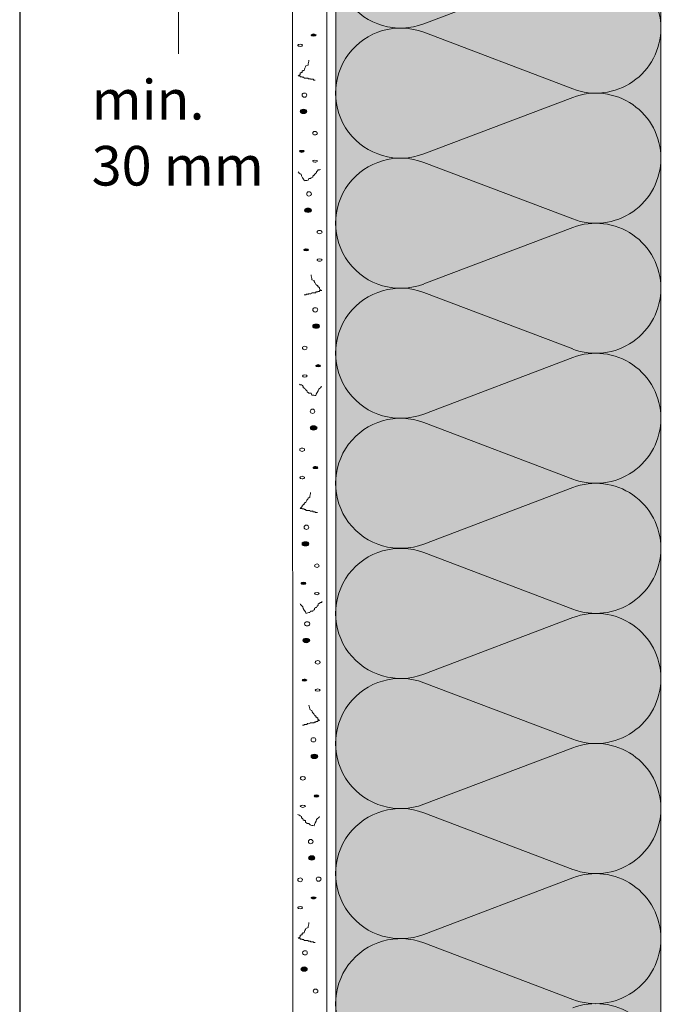
# Model space of a CAD drawing. Units: millimetres. Extents: x 2329 to 2906, y 767 to 1064.
# Drawn here: x 2329 to 2402, y 866 to 978 of the extents above; entities that cross this region are included whole.
import ezdxf

# ---------------------------------------------------------------- set-up
doc = ezdxf.new("R2010")
doc.units = ezdxf.units.MM
doc.layers.add('11. Popis', color=7, linetype='Continuous')
for name, color, linetype, lineweight in [('Beschriftung', 7, 'Continuous', 13), ('Bitumen', 7, 'Continuous', 9), ('Dämmung', 7, 'Continuous', 9), ('Putz', 7, 'Continuous', 9)]:
    doc.layers.add(name, color=color, linetype=linetype, lineweight=lineweight)
doc.layers.add('Dämmung_Hg', color=7, linetype='Continuous', lineweight=9, true_color=0xfff2a6)
doc.styles.get("Standard").update_dxf_attribs({"font": 'arial.ttf'})

msp = doc.modelspace()

# ---------------------------------------------------------------- hatches: boundary and pattern name
at = {"layer": 'Dämmung_Hg'}
h = msp.add_hatch(color=256, dxfattribs=at)
h.dxf.hatch_style = 1
h.paths.add_polyline_path([(2378.85, 1009.66), (2378.85, 1005.66), (2364.52, 1006.41), (2364.52, 820.76), (2401.46, 820.76), (2401.46, 1008.47)])
at = {"layer": 'Putz'}
h = msp.add_hatch(color=256, dxfattribs=at)
h.dxf.hatch_style = 2
edge = h.paths.add_edge_path()
edge.add_spline(control_points=[(2362.3, 976.57), (2362.3, 976.62), (2362.15, 976.72), (2362.01, 976.72), (2361.86, 976.72), (2361.72, 976.62), (2361.72, 976.57), (2361.72, 976.53), (2361.86, 976.48), (2362.01, 976.48), (2362.15, 976.48), (2362.3, 976.53), (2362.3, 976.57)], knot_values=[0, 0, 0, 0, 1, 1, 1, 2, 2, 2, 3, 3, 3, 4, 4, 4, 4], degree=3, periodic=0)
h = msp.add_hatch(color=256, dxfattribs=at)
h.dxf.hatch_style = 2
edge = h.paths.add_edge_path()
edge.add_spline(control_points=[(2361.23, 967.92), (2361.23, 968.07), (2361.09, 968.17), (2360.89, 968.17), (2360.65, 968.17), (2360.5, 968.07), (2360.5, 967.92), (2360.5, 967.78), (2360.65, 967.68), (2360.89, 967.68), (2361.09, 967.68), (2361.23, 967.78), (2361.23, 967.92)], knot_values=[0, 0, 0, 0, 1, 1, 1, 2, 2, 2, 3, 3, 3, 4, 4, 4, 4], degree=3, periodic=0)
h = msp.add_hatch(color=256, dxfattribs=at)
h.dxf.hatch_style = 2
edge = h.paths.add_edge_path()
edge.add_spline(control_points=[(2360.94, 963.4), (2360.94, 963.45), (2360.79, 963.5), (2360.65, 963.5), (2360.5, 963.5), (2360.41, 963.45), (2360.41, 963.4), (2360.41, 963.36), (2360.5, 963.26), (2360.65, 963.26), (2360.79, 963.26), (2360.94, 963.36), (2360.94, 963.4)], knot_values=[0, 0, 0, 0, 1, 1, 1, 2, 2, 2, 3, 3, 3, 4, 4, 4, 4], degree=3, periodic=0)
h = msp.add_hatch(color=256, dxfattribs=at)
h.dxf.hatch_style = 2
edge = h.paths.add_edge_path()
edge.add_spline(control_points=[(2361.77, 956.7), (2361.77, 956.84), (2361.57, 956.94), (2361.38, 956.94), (2361.18, 956.94), (2360.99, 956.84), (2360.99, 956.7), (2360.99, 956.55), (2361.18, 956.45), (2361.38, 956.45), (2361.57, 956.45), (2361.77, 956.55), (2361.77, 956.7)], knot_values=[0, 0, 0, 0, 1, 1, 1, 2, 2, 2, 3, 3, 3, 4, 4, 4, 4], degree=3, periodic=0)
h = msp.add_hatch(color=256, dxfattribs=at)
h.dxf.hatch_style = 2
edge = h.paths.add_edge_path()
edge.add_spline(control_points=[(2361.43, 952.18), (2361.43, 952.23), (2361.33, 952.32), (2361.18, 952.32), (2361.04, 952.32), (2360.89, 952.23), (2360.89, 952.18), (2360.89, 952.13), (2361.04, 952.08), (2361.18, 952.08), (2361.33, 952.08), (2361.43, 952.13), (2361.43, 952.18)], knot_values=[0, 0, 0, 0, 1, 1, 1, 2, 2, 2, 3, 3, 3, 4, 4, 4, 4], degree=3, periodic=0)
h = msp.add_hatch(color=256, dxfattribs=at)
h.dxf.hatch_style = 2
edge = h.paths.add_edge_path()
edge.add_spline(control_points=[(2362.69, 943.53), (2362.69, 943.67), (2362.54, 943.77), (2362.3, 943.77), (2362.11, 943.77), (2361.91, 943.67), (2361.91, 943.53), (2361.91, 943.38), (2362.11, 943.28), (2362.3, 943.28), (2362.54, 943.28), (2362.69, 943.38), (2362.69, 943.53)], knot_values=[0, 0, 0, 0, 1, 1, 1, 2, 2, 2, 3, 3, 3, 4, 4, 4, 4], degree=3, periodic=0)
h = msp.add_hatch(color=256, dxfattribs=at)
h.dxf.hatch_style = 2
edge = h.paths.add_edge_path()
edge.add_spline(control_points=[(2362.79, 939.01), (2362.79, 939.06), (2362.69, 939.15), (2362.54, 939.15), (2362.4, 939.15), (2362.25, 939.06), (2362.25, 939.01), (2362.25, 938.96), (2362.4, 938.91), (2362.54, 938.91), (2362.69, 938.91), (2362.79, 938.96), (2362.79, 939.01)], knot_values=[0, 0, 0, 0, 1, 1, 1, 2, 2, 2, 3, 3, 3, 4, 4, 4, 4], degree=3, periodic=0)
h = msp.add_hatch(color=256, dxfattribs=at)
h.dxf.hatch_style = 2
edge = h.paths.add_edge_path()
edge.add_spline(control_points=[(2362.4, 931.96), (2362.4, 932.11), (2362.2, 932.2), (2362.01, 932.2), (2361.81, 932.2), (2361.62, 932.11), (2361.62, 931.96), (2361.62, 931.86), (2361.81, 931.72), (2362.01, 931.72), (2362.2, 931.72), (2362.4, 931.86), (2362.4, 931.96)], knot_values=[0, 0, 0, 0, 1, 1, 1, 2, 2, 2, 3, 3, 3, 4, 4, 4, 4], degree=3, periodic=0)
h = msp.add_hatch(color=256, dxfattribs=at)
h.dxf.hatch_style = 2
edge = h.paths.add_edge_path()
edge.add_spline(control_points=[(2362.5, 927.44), (2362.5, 927.54), (2362.4, 927.59), (2362.25, 927.59), (2362.06, 927.59), (2361.96, 927.54), (2361.96, 927.44), (2361.96, 927.39), (2362.06, 927.34), (2362.25, 927.34), (2362.4, 927.34), (2362.5, 927.39), (2362.5, 927.44)], knot_values=[0, 0, 0, 0, 1, 1, 1, 2, 2, 2, 3, 3, 3, 4, 4, 4, 4], degree=3, periodic=0)
h = msp.add_hatch(color=256, dxfattribs=at)
h.dxf.hatch_style = 2
edge = h.paths.add_edge_path()
edge.add_spline(control_points=[(2361.47, 918.79), (2361.47, 918.94), (2361.28, 919.03), (2361.09, 919.03), (2360.89, 919.03), (2360.7, 918.94), (2360.7, 918.79), (2360.7, 918.64), (2360.89, 918.55), (2361.09, 918.55), (2361.28, 918.55), (2361.47, 918.64), (2361.47, 918.79)], knot_values=[0, 0, 0, 0, 1, 1, 1, 2, 2, 2, 3, 3, 3, 4, 4, 4, 4], degree=3, periodic=0)
h = msp.add_hatch(color=256, dxfattribs=at)
h.dxf.hatch_style = 2
edge = h.paths.add_edge_path()
edge.add_spline(control_points=[(2361.13, 914.27), (2361.13, 914.37), (2361.04, 914.42), (2360.89, 914.42), (2360.7, 914.42), (2360.6, 914.37), (2360.6, 914.27), (2360.6, 914.22), (2360.7, 914.17), (2360.89, 914.17), (2361.04, 914.17), (2361.13, 914.22), (2361.13, 914.27)], knot_values=[0, 0, 0, 0, 1, 1, 1, 2, 2, 2, 3, 3, 3, 4, 4, 4, 4], degree=3, periodic=0)
h = msp.add_hatch(color=256, dxfattribs=at)
h.dxf.hatch_style = 2
edge = h.paths.add_edge_path()
edge.add_spline(control_points=[(2361.57, 907.81), (2361.57, 907.95), (2361.38, 908.05), (2361.18, 908.05), (2360.94, 908.05), (2360.79, 907.95), (2360.79, 907.81), (2360.79, 907.71), (2360.94, 907.56), (2361.18, 907.56), (2361.38, 907.56), (2361.57, 907.71), (2361.57, 907.81)], knot_values=[0, 0, 0, 0, 1, 1, 1, 2, 2, 2, 3, 3, 3, 4, 4, 4, 4], degree=3, periodic=0)
h = msp.add_hatch(color=256, dxfattribs=at)
h.dxf.hatch_style = 2
edge = h.paths.add_edge_path()
edge.add_spline(control_points=[(2361.23, 903.29), (2361.23, 903.38), (2361.09, 903.43), (2360.94, 903.43), (2360.79, 903.43), (2360.7, 903.38), (2360.7, 903.29), (2360.7, 903.24), (2360.79, 903.19), (2360.94, 903.19), (2361.09, 903.19), (2361.23, 903.24), (2361.23, 903.29)], knot_values=[0, 0, 0, 0, 1, 1, 1, 2, 2, 2, 3, 3, 3, 4, 4, 4, 4], degree=3, periodic=0)
h = msp.add_hatch(color=256, dxfattribs=at)
h.dxf.hatch_style = 2
edge = h.paths.add_edge_path()
edge.add_spline(control_points=[(2362.5, 894.64), (2362.5, 894.78), (2362.3, 894.88), (2362.11, 894.88), (2361.86, 894.88), (2361.72, 894.78), (2361.72, 894.64), (2361.72, 894.54), (2361.86, 894.39), (2362.11, 894.39), (2362.3, 894.39), (2362.5, 894.54), (2362.5, 894.64)], knot_values=[0, 0, 0, 0, 1, 1, 1, 2, 2, 2, 3, 3, 3, 4, 4, 4, 4], degree=3, periodic=0)
h = msp.add_hatch(color=256, dxfattribs=at)
h.dxf.hatch_style = 2
edge = h.paths.add_edge_path()
edge.add_spline(control_points=[(2362.59, 890.12), (2362.59, 890.21), (2362.45, 890.26), (2362.3, 890.26), (2362.15, 890.26), (2362.06, 890.21), (2362.06, 890.12), (2362.06, 890.07), (2362.15, 890.02), (2362.3, 890.02), (2362.45, 890.02), (2362.59, 890.07), (2362.59, 890.12)], knot_values=[0, 0, 0, 0, 1, 1, 1, 2, 2, 2, 3, 3, 3, 4, 4, 4, 4], degree=3, periodic=0)
h = msp.add_hatch(color=256, dxfattribs=at)
h.dxf.hatch_style = 2
edge = h.paths.add_edge_path()
edge.add_spline(control_points=[(2362.15, 883.12), (2362.15, 883.21), (2362.01, 883.36), (2361.81, 883.36), (2361.57, 883.36), (2361.43, 883.21), (2361.43, 883.12), (2361.43, 882.97), (2361.57, 882.87), (2361.81, 882.87), (2362.01, 882.87), (2362.15, 882.97), (2362.15, 883.12)], knot_values=[0, 0, 0, 0, 1, 1, 1, 2, 2, 2, 3, 3, 3, 4, 4, 4, 4], degree=3, periodic=0)
h = msp.add_hatch(color=256, dxfattribs=at)
h.dxf.hatch_style = 2
edge = h.paths.add_edge_path()
edge.add_spline(control_points=[(2362.3, 878.6), (2362.3, 878.65), (2362.15, 878.69), (2362.01, 878.69), (2361.86, 878.69), (2361.72, 878.65), (2361.72, 878.6), (2361.72, 878.5), (2361.86, 878.45), (2362.01, 878.45), (2362.15, 878.45), (2362.3, 878.5), (2362.3, 878.6)], knot_values=[0, 0, 0, 0, 1, 1, 1, 2, 2, 2, 3, 3, 3, 4, 4, 4, 4], degree=3, periodic=0)
h = msp.add_hatch(color=256, dxfattribs=at)
h.dxf.hatch_style = 2
edge = h.paths.add_edge_path()
edge.add_spline(control_points=[(2361.3, 870.48), (2361.3, 870.58), (2361.15, 870.72), (2360.95, 870.72), (2360.71, 870.72), (2360.57, 870.58), (2360.57, 870.48), (2360.57, 870.33), (2360.71, 870.24), (2360.95, 870.24), (2361.15, 870.24), (2361.3, 870.33), (2361.3, 870.48)], knot_values=[0, 0, 0, 0, 1, 1, 1, 2, 2, 2, 3, 3, 3, 4, 4, 4, 4], degree=3, periodic=0)

# ---------------------------------------------------------------- linework, layer by layer
at = {"layer": 'Beschriftung'}
msp.add_line((2346.68, 974.47), (2346.68, 984.65), dxfattribs=at)
at = {"layer": 'Bitumen'}
msp.add_line((2401.46, 978.26), (2401.46, 1008.47), dxfattribs=at)
at = {"layer": 'Defpoints'}
msp.add_lwpolyline([(2328.63, 766.86), (2906.43, 766.86), (2906.43, 1063.86), (2328.63, 1063.86)], close=True, dxfattribs=at)
at = {"layer": 'Dämmung'}
for p, q in [((2364.52, 820.76), (2364.52, 1006.41)), ((2401.46, 1003.64), (2401.46, 820.76)), ((2374.53, 977.87), (2391.45, 984.3)), ((2374.53, 976.91), (2391.45, 970.48)), ((2374.53, 963.09), (2391.45, 969.52)), ((2374.53, 962.13), (2391.45, 955.7)), ((2374.53, 948.32), (2391.45, 954.74)), ((2374.53, 947.35), (2391.45, 940.93)), ((2374.53, 933.54), (2391.45, 939.96)), ((2374.53, 932.57), (2391.45, 926.15)), ((2374.53, 918.76), (2391.45, 925.19)), ((2374.53, 917.8), (2391.45, 911.37)), ((2374.53, 903.98), (2391.45, 910.41)), ((2374.53, 903.02), (2391.45, 896.59)), ((2374.53, 889.2), (2391.45, 895.63)), ((2374.53, 888.24), (2391.45, 881.81)), ((2374.53, 874.42), (2391.45, 880.85)), ((2374.53, 873.46), (2391.45, 867.04)), ((2374.53, 873.46), (2391.45, 867.04))]:
    msp.add_line(p, q, dxfattribs=at)
for centre, start, end in [((2371.9, 984.78), 69.2034, 290.7966), ((2394.07, 977.39), 0, 110.7966), ((2371.9, 970), 69.2034, 290.7966), ((2394.07, 977.39), 249.2034, 0), ((2394.07, 962.61), 0, 110.7966), ((2371.9, 955.22), 69.2034, 290.7966), ((2394.07, 962.61), 249.2034, 0), ((2394.07, 947.83), 0, 110.7966), ((2371.9, 940.45), 69.2034, 290.7966), ((2394.07, 947.83), 249.2034, 0), ((2394.07, 933.06), 0, 110.7966), ((2371.9, 925.67), 69.2034, 290.7966), ((2394.07, 933.06), 249.2034, 0), ((2394.07, 918.28), 0, 110.7966), ((2371.9, 910.89), 69.2034, 290.7966), ((2394.07, 918.28), 249.2034, 0), ((2394.07, 903.5), 0, 110.7966), ((2371.9, 896.11), 69.2034, 290.7966), ((2394.07, 903.5), 249.2034, 0), ((2394.07, 888.72), 0, 110.7966), ((2371.9, 881.33), 69.2034, 290.7966), ((2394.07, 888.72), 249.2034, 0), ((2394.07, 873.94), 0, 110.7966), ((2371.9, 866.55), 69.2034, 290.7966), ((2394.07, 873.94), 249.2034, 0), ((2394.07, 859.17), 0, 110.7966)]:
    msp.add_arc(centre, 7.39, start, end, dxfattribs=at)
at = {"layer": 'Dämmung_Hg'}
for points in [[(2378.85, 1009.66), (2401.46, 1008.47), (2401.46, 866.55)], [(2401.46, 820.76), (2364.52, 820.76), (2364.52, 999.64), (2378.85, 999.64)]]:
    msp.add_lwpolyline(points, dxfattribs=at)
at = {"layer": 'Putz', "lineweight": 9}
msp.add_lwpolyline([(2359.67, 820.76), (2363.51, 820.76), (2363.52, 1010.46), (2359.62, 1010.67), (2359.67, 820.76)], dxfattribs=at)
at = {"layer": 'Putz', "lineweight": 5}
for points, knots in [([(2362.01, 976.48), (2362.15, 976.48), (2362.3, 976.53), (2362.3, 976.57), (2362.3, 976.62), (2362.15, 976.72), (2362.01, 976.72), (2361.86, 976.72), (2361.72, 976.62), (2361.72, 976.57), (2361.72, 976.53), (2361.86, 976.48), (2362.01, 976.48)], [0, 0, 0, 0, 1, 1, 1, 2, 2, 2, 3, 3, 3, 4, 4, 4, 4]), ([(2360.5, 975.31), (2360.65, 975.31), (2360.75, 975.36), (2360.75, 975.46), (2360.75, 975.51), (2360.65, 975.55), (2360.5, 975.55), (2360.36, 975.55), (2360.21, 975.51), (2360.21, 975.46), (2360.21, 975.36), (2360.36, 975.31), (2360.5, 975.31)], [0, 0, 0, 0, 1, 1, 1, 2, 2, 2, 3, 3, 3, 4, 4, 4, 4]), ([(2361.47, 973.76), (2361.47, 973.61), (2361.38, 973.37), (2361.38, 973.17), (2361.38, 973.17), (2361.13, 973.12), (2361.13, 973.12), (2361.13, 972.93), (2360.94, 972.78), (2360.94, 972.59), (2360.7, 972.59), (2360.94, 972.54), (2360.7, 972.54), (2360.7, 972.54), (2360.7, 972.44), (2360.7, 972.44), (2360.7, 972.44), (2360.7, 972.35), (2360.7, 972.35), (2360.5, 972.35), (2360.7, 972.3), (2360.5, 972.3), (2360.5, 972.3), (2360.5, 972.2), (2360.5, 972.2), (2360.5, 972.2), (2360.5, 972.1), (2360.5, 972.1), (2360.5, 972.1), (2360.26, 971.96), (2360.26, 971.96), (2360.26, 971.96), (2360.5, 971.96), (2360.5, 971.96), (2360.5, 971.96), (2360.5, 971.86), (2360.5, 971.86), (2360.5, 971.86), (2360.6, 971.86), (2360.6, 971.86), (2360.6, 971.86), (2360.7, 971.86), (2360.7, 971.86), (2360.7, 971.86), (2360.7, 971.81), (2360.7, 971.81), (2360.79, 971.81), (2360.94, 971.86), (2360.94, 971.71), (2360.94, 971.71), (2361.38, 971.71), (2361.38, 971.71), (2361.38, 971.57), (2361.57, 971.62), (2361.67, 971.62), (2361.67, 971.62), (2361.67, 971.57), (2361.67, 971.57), (2361.67, 971.57), (2362.01, 971.57), (2362.01, 971.57), (2362.01, 971.57), (2362.01, 971.47), (2362.01, 971.47), (2362.01, 971.47), (2362.2, 971.47), (2362.2, 971.47)], [0, 0, 0, 0, 1, 1, 1, 2, 2, 2, 3, 3, 3, 4, 4, 4, 5, 5, 5, 6, 6, 6, 7, 7, 7, 8, 8, 8, 9, 9, 9, 10, 10, 10, 11, 11, 11, 12, 12, 12, 13, 13, 13, 14, 14, 14, 15, 15, 15, 16, 16, 16, 17, 17, 17, 18, 18, 18, 19, 19, 19, 20, 20, 20, 21, 21, 21, 22, 22, 22, 22]), ([(2360.99, 969.53), (2361.13, 969.53), (2361.23, 969.67), (2361.23, 969.77), (2361.23, 969.92), (2361.13, 970.01), (2360.99, 970.01), (2360.84, 970.01), (2360.7, 969.92), (2360.7, 969.77), (2360.7, 969.67), (2360.84, 969.53), (2360.99, 969.53)], [0, 0, 0, 0, 1, 1, 1, 2, 2, 2, 3, 3, 3, 4, 4, 4, 4]), ([(2360.89, 967.68), (2361.09, 967.68), (2361.23, 967.78), (2361.23, 967.92), (2361.23, 968.07), (2361.09, 968.17), (2360.89, 968.17), (2360.65, 968.17), (2360.5, 968.07), (2360.5, 967.92), (2360.5, 967.78), (2360.65, 967.68), (2360.89, 967.68)], [0, 0, 0, 0, 1, 1, 1, 2, 2, 2, 3, 3, 3, 4, 4, 4, 4]), ([(2362.15, 965.25), (2362.3, 965.25), (2362.45, 965.35), (2362.45, 965.45), (2362.45, 965.54), (2362.3, 965.64), (2362.15, 965.64), (2362.01, 965.64), (2361.91, 965.54), (2361.91, 965.45), (2361.91, 965.35), (2362.01, 965.25), (2362.15, 965.25)], [0, 0, 0, 0, 1, 1, 1, 2, 2, 2, 3, 3, 3, 4, 4, 4, 4]), ([(2360.65, 963.26), (2360.79, 963.26), (2360.94, 963.36), (2360.94, 963.4), (2360.94, 963.45), (2360.79, 963.5), (2360.65, 963.5), (2360.5, 963.5), (2360.41, 963.45), (2360.41, 963.4), (2360.41, 963.36), (2360.5, 963.26), (2360.65, 963.26)], [0, 0, 0, 0, 1, 1, 1, 2, 2, 2, 3, 3, 3, 4, 4, 4, 4]), ([(2362.15, 962.14), (2362.3, 962.14), (2362.45, 962.19), (2362.45, 962.29), (2362.45, 962.34), (2362.3, 962.38), (2362.15, 962.38), (2362.01, 962.38), (2361.91, 962.34), (2361.91, 962.29), (2361.91, 962.19), (2362.01, 962.14), (2362.15, 962.14)], [0, 0, 0, 0, 1, 1, 1, 2, 2, 2, 3, 3, 3, 4, 4, 4, 4]), ([(2360.26, 961.07), (2360.26, 961.02), (2360.5, 960.83), (2360.6, 960.78), (2360.6, 960.54), (2360.94, 960.2), (2360.94, 960.05), (2361.04, 960.05), (2361.23, 960.1), (2361.38, 960.1), (2361.38, 960.1), (2361.47, 960.29), (2361.47, 960.29), (2361.47, 960.29), (2361.57, 960.29), (2361.57, 960.29), (2361.57, 960.29), (2361.67, 960.29), (2361.67, 960.29), (2361.67, 960.34), (2361.81, 960.44), (2361.91, 960.44), (2361.91, 960.44), (2361.91, 960.54), (2361.91, 960.54), (2361.91, 960.54), (2361.91, 960.59), (2361.91, 960.59), (2362.11, 960.59), (2361.91, 960.68), (2362.11, 960.68), (2362.11, 960.78), (2362.2, 960.93), (2362.35, 960.93), (2362.35, 960.93), (2362.35, 961.02), (2362.35, 961.02), (2362.35, 961.02), (2362.35, 961.07), (2362.35, 961.07), (2362.35, 961.07), (2362.45, 961.17), (2362.45, 961.17), (2362.45, 961.17), (2362.54, 961.27), (2362.54, 961.27), (2362.64, 961.27), (2362.79, 961.27), (2362.79, 961.31)], [0, 0, 0, 0, 1, 1, 1, 2, 2, 2, 3, 3, 3, 4, 4, 4, 5, 5, 5, 6, 6, 6, 7, 7, 7, 8, 8, 8, 9, 9, 9, 10, 10, 10, 11, 11, 11, 12, 12, 12, 13, 13, 13, 14, 14, 14, 15, 15, 15, 16, 16, 16, 16]), ([(2361.47, 958.3), (2361.67, 958.3), (2361.77, 958.45), (2361.77, 958.54), (2361.77, 958.69), (2361.67, 958.79), (2361.47, 958.79), (2361.33, 958.79), (2361.23, 958.69), (2361.23, 958.54), (2361.23, 958.45), (2361.33, 958.3), (2361.47, 958.3)], [0, 0, 0, 0, 1, 1, 1, 2, 2, 2, 3, 3, 3, 4, 4, 4, 4]), ([(2361.38, 956.45), (2361.57, 956.45), (2361.77, 956.55), (2361.77, 956.7), (2361.77, 956.84), (2361.57, 956.94), (2361.38, 956.94), (2361.18, 956.94), (2360.99, 956.84), (2360.99, 956.7), (2360.99, 956.55), (2361.18, 956.45), (2361.38, 956.45)], [0, 0, 0, 0, 1, 1, 1, 2, 2, 2, 3, 3, 3, 4, 4, 4, 4]), ([(2362.69, 954.02), (2362.84, 954.02), (2362.98, 954.12), (2362.98, 954.22), (2362.98, 954.32), (2362.84, 954.41), (2362.69, 954.41), (2362.54, 954.41), (2362.4, 954.32), (2362.4, 954.22), (2362.4, 954.12), (2362.54, 954.02), (2362.69, 954.02)], [0, 0, 0, 0, 1, 1, 1, 2, 2, 2, 3, 3, 3, 4, 4, 4, 4]), ([(2361.18, 952.08), (2361.33, 952.08), (2361.43, 952.13), (2361.43, 952.18), (2361.43, 952.23), (2361.33, 952.32), (2361.18, 952.32), (2361.04, 952.32), (2360.89, 952.23), (2360.89, 952.18), (2360.89, 952.13), (2361.04, 952.08), (2361.18, 952.08)], [0, 0, 0, 0, 1, 1, 1, 2, 2, 2, 3, 3, 3, 4, 4, 4, 4]), ([(2362.69, 950.91), (2362.84, 950.91), (2362.98, 950.96), (2362.98, 951.06), (2362.98, 951.11), (2362.84, 951.16), (2362.69, 951.16), (2362.54, 951.16), (2362.4, 951.11), (2362.4, 951.06), (2362.4, 950.96), (2362.54, 950.91), (2362.69, 950.91)], [0, 0, 0, 0, 1, 1, 1, 2, 2, 2, 3, 3, 3, 4, 4, 4, 4]), ([(2361.72, 949.36), (2361.72, 949.21), (2361.81, 948.97), (2361.81, 948.78), (2361.81, 948.78), (2362.06, 948.73), (2362.06, 948.73), (2362.06, 948.53), (2362.25, 948.39), (2362.25, 948.24), (2362.5, 948.24), (2362.25, 948.14), (2362.5, 948.14), (2362.5, 948.14), (2362.5, 948.05), (2362.5, 948.05), (2362.5, 948.05), (2362.5, 948), (2362.5, 948), (2362.69, 948), (2362.5, 947.9), (2362.69, 947.9), (2362.69, 947.9), (2362.69, 947.8), (2362.69, 947.8), (2362.69, 947.8), (2362.69, 947.71), (2362.69, 947.71), (2362.69, 947.71), (2362.93, 947.56), (2362.93, 947.56), (2362.93, 947.56), (2362.69, 947.56), (2362.69, 947.56), (2362.69, 947.56), (2362.69, 947.46), (2362.69, 947.46), (2362.69, 947.46), (2362.59, 947.46), (2362.59, 947.46), (2362.59, 947.46), (2362.5, 947.46), (2362.5, 947.46), (2362.5, 947.46), (2362.5, 947.41), (2362.5, 947.41), (2362.35, 947.41), (2362.25, 947.46), (2362.25, 947.32), (2362.25, 947.32), (2361.81, 947.32), (2361.81, 947.32), (2361.81, 947.17), (2361.62, 947.22), (2361.47, 947.22), (2361.47, 947.22), (2361.47, 947.17), (2361.47, 947.17), (2361.47, 947.17), (2361.18, 947.17), (2361.18, 947.17), (2361.18, 947.17), (2361.18, 947.07), (2361.18, 947.07), (2361.18, 947.07), (2360.94, 947.07), (2360.94, 947.07)], [0, 0, 0, 0, 1, 1, 1, 2, 2, 2, 3, 3, 3, 4, 4, 4, 5, 5, 5, 6, 6, 6, 7, 7, 7, 8, 8, 8, 9, 9, 9, 10, 10, 10, 11, 11, 11, 12, 12, 12, 13, 13, 13, 14, 14, 14, 15, 15, 15, 16, 16, 16, 17, 17, 17, 18, 18, 18, 19, 19, 19, 20, 20, 20, 21, 21, 21, 22, 22, 22, 22]), ([(2362.2, 945.13), (2362.35, 945.13), (2362.5, 945.28), (2362.5, 945.37), (2362.5, 945.52), (2362.35, 945.62), (2362.2, 945.62), (2362.06, 945.62), (2361.91, 945.52), (2361.91, 945.37), (2361.91, 945.28), (2362.06, 945.13), (2362.2, 945.13)], [0, 0, 0, 0, 1, 1, 1, 2, 2, 2, 3, 3, 3, 4, 4, 4, 4]), ([(2362.3, 943.28), (2362.54, 943.28), (2362.69, 943.38), (2362.69, 943.53), (2362.69, 943.67), (2362.54, 943.77), (2362.3, 943.77), (2362.11, 943.77), (2361.91, 943.67), (2361.91, 943.53), (2361.91, 943.38), (2362.11, 943.28), (2362.3, 943.28)], [0, 0, 0, 0, 1, 1, 1, 2, 2, 2, 3, 3, 3, 4, 4, 4, 4]), ([(2360.99, 940.85), (2361.18, 940.85), (2361.28, 940.95), (2361.28, 941.05), (2361.28, 941.15), (2361.18, 941.24), (2360.99, 941.24), (2360.84, 941.24), (2360.75, 941.15), (2360.75, 941.05), (2360.75, 940.95), (2360.84, 940.85), (2360.99, 940.85)], [0, 0, 0, 0, 1, 1, 1, 2, 2, 2, 3, 3, 3, 4, 4, 4, 4]), ([(2362.54, 938.91), (2362.69, 938.91), (2362.79, 938.96), (2362.79, 939.01), (2362.79, 939.06), (2362.69, 939.15), (2362.54, 939.15), (2362.4, 939.15), (2362.25, 939.06), (2362.25, 939.01), (2362.25, 938.96), (2362.4, 938.91), (2362.54, 938.91)], [0, 0, 0, 0, 1, 1, 1, 2, 2, 2, 3, 3, 3, 4, 4, 4, 4]), ([(2360.99, 937.74), (2361.18, 937.74), (2361.28, 937.79), (2361.28, 937.89), (2361.28, 937.94), (2361.18, 937.99), (2360.99, 937.99), (2360.84, 937.99), (2360.75, 937.94), (2360.75, 937.89), (2360.75, 937.79), (2360.84, 937.74), (2360.99, 937.74)], [0, 0, 0, 0, 1, 1, 1, 2, 2, 2, 3, 3, 3, 4, 4, 4, 4]), ([(2362.93, 936.67), (2362.93, 936.63), (2362.69, 936.43), (2362.59, 936.38), (2362.59, 936.14), (2362.25, 935.8), (2362.25, 935.65), (2362.15, 935.65), (2361.91, 935.7), (2361.81, 935.7), (2361.81, 935.7), (2361.72, 935.9), (2361.72, 935.9), (2361.72, 935.9), (2361.62, 935.9), (2361.62, 935.9), (2361.62, 935.9), (2361.47, 935.9), (2361.47, 935.9), (2361.47, 935.95), (2361.38, 936.04), (2361.28, 936.04), (2361.28, 936.04), (2361.28, 936.14), (2361.28, 936.14), (2361.28, 936.14), (2361.28, 936.19), (2361.28, 936.19), (2361.09, 936.19), (2361.28, 936.29), (2361.09, 936.29), (2361.09, 936.38), (2360.94, 936.53), (2360.84, 936.53), (2360.84, 936.53), (2360.84, 936.63), (2360.84, 936.63), (2360.84, 936.63), (2360.84, 936.67), (2360.84, 936.67), (2360.84, 936.67), (2360.75, 936.77), (2360.75, 936.77), (2360.75, 936.77), (2360.65, 936.87), (2360.65, 936.87), (2360.5, 936.87), (2360.41, 936.87), (2360.41, 936.92)], [0, 0, 0, 0, 1, 1, 1, 2, 2, 2, 3, 3, 3, 4, 4, 4, 5, 5, 5, 6, 6, 6, 7, 7, 7, 8, 8, 8, 9, 9, 9, 10, 10, 10, 11, 11, 11, 12, 12, 12, 13, 13, 13, 14, 14, 14, 15, 15, 15, 16, 16, 16, 16]), ([(2361.91, 933.61), (2362.06, 933.61), (2362.15, 933.71), (2362.15, 933.86), (2362.15, 934), (2362.06, 934.1), (2361.91, 934.1), (2361.77, 934.1), (2361.62, 934), (2361.62, 933.86), (2361.62, 933.71), (2361.77, 933.61), (2361.91, 933.61)], [0, 0, 0, 0, 1, 1, 1, 2, 2, 2, 3, 3, 3, 4, 4, 4, 4]), ([(2362.01, 931.72), (2362.2, 931.72), (2362.4, 931.86), (2362.4, 931.96), (2362.4, 932.11), (2362.2, 932.2), (2362.01, 932.2), (2361.81, 932.2), (2361.62, 932.11), (2361.62, 931.96), (2361.62, 931.86), (2361.81, 931.72), (2362.01, 931.72)], [0, 0, 0, 0, 1, 1, 1, 2, 2, 2, 3, 3, 3, 4, 4, 4, 4]), ([(2360.7, 929.29), (2360.84, 929.29), (2360.99, 929.38), (2360.99, 929.48), (2360.99, 929.63), (2360.84, 929.68), (2360.7, 929.68), (2360.55, 929.68), (2360.45, 929.63), (2360.45, 929.48), (2360.45, 929.38), (2360.55, 929.29), (2360.7, 929.29)], [0, 0, 0, 0, 1, 1, 1, 2, 2, 2, 3, 3, 3, 4, 4, 4, 4]), ([(2362.25, 927.34), (2362.4, 927.34), (2362.5, 927.39), (2362.5, 927.44), (2362.5, 927.54), (2362.4, 927.59), (2362.25, 927.59), (2362.06, 927.59), (2361.96, 927.54), (2361.96, 927.44), (2361.96, 927.39), (2362.06, 927.34), (2362.25, 927.34)], [0, 0, 0, 0, 1, 1, 1, 2, 2, 2, 3, 3, 3, 4, 4, 4, 4]), ([(2360.7, 926.18), (2360.84, 926.18), (2360.99, 926.27), (2360.99, 926.32), (2360.99, 926.37), (2360.84, 926.47), (2360.7, 926.47), (2360.55, 926.47), (2360.45, 926.37), (2360.45, 926.32), (2360.45, 926.27), (2360.55, 926.18), (2360.7, 926.18)], [0, 0, 0, 0, 1, 1, 1, 2, 2, 2, 3, 3, 3, 4, 4, 4, 4]), ([(2361.67, 924.62), (2361.67, 924.48), (2361.57, 924.23), (2361.57, 924.09), (2361.57, 924.09), (2361.38, 923.99), (2361.38, 923.99), (2361.38, 923.84), (2361.13, 923.65), (2361.13, 923.5), (2360.94, 923.5), (2361.13, 923.41), (2360.94, 923.41), (2360.94, 923.41), (2360.94, 923.36), (2360.94, 923.36), (2360.94, 923.36), (2360.94, 923.26), (2360.94, 923.26), (2360.7, 923.26), (2360.94, 923.16), (2360.7, 923.16), (2360.7, 923.16), (2360.7, 923.11), (2360.7, 923.11), (2360.7, 923.11), (2360.7, 923.02), (2360.7, 923.02), (2360.7, 923.02), (2360.5, 922.82), (2360.5, 922.82), (2360.5, 922.82), (2360.7, 922.82), (2360.7, 922.82), (2360.7, 922.82), (2360.7, 922.77), (2360.7, 922.77), (2360.7, 922.77), (2360.79, 922.77), (2360.79, 922.77), (2360.79, 922.77), (2360.94, 922.77), (2360.94, 922.77), (2360.94, 922.77), (2360.94, 922.68), (2360.94, 922.68), (2361.04, 922.68), (2361.13, 922.77), (2361.13, 922.58), (2361.13, 922.58), (2361.57, 922.58), (2361.57, 922.58), (2361.57, 922.43), (2361.81, 922.53), (2361.91, 922.53), (2361.91, 922.53), (2361.91, 922.43), (2361.91, 922.43), (2361.91, 922.43), (2362.2, 922.43), (2362.2, 922.43), (2362.2, 922.43), (2362.2, 922.34), (2362.2, 922.34), (2362.2, 922.34), (2362.45, 922.34), (2362.45, 922.34)], [0, 0, 0, 0, 1, 1, 1, 2, 2, 2, 3, 3, 3, 4, 4, 4, 5, 5, 5, 6, 6, 6, 7, 7, 7, 8, 8, 8, 9, 9, 9, 10, 10, 10, 11, 11, 11, 12, 12, 12, 13, 13, 13, 14, 14, 14, 15, 15, 15, 16, 16, 16, 17, 17, 17, 18, 18, 18, 19, 19, 19, 20, 20, 20, 21, 21, 21, 22, 22, 22, 22]), ([(2361.18, 920.44), (2361.33, 920.44), (2361.47, 920.54), (2361.47, 920.68), (2361.47, 920.78), (2361.33, 920.93), (2361.18, 920.93), (2361.04, 920.93), (2360.94, 920.78), (2360.94, 920.68), (2360.94, 920.54), (2361.04, 920.44), (2361.18, 920.44)], [0, 0, 0, 0, 1, 1, 1, 2, 2, 2, 3, 3, 3, 4, 4, 4, 4]), ([(2361.09, 918.55), (2361.28, 918.55), (2361.47, 918.64), (2361.47, 918.79), (2361.47, 918.94), (2361.28, 919.03), (2361.09, 919.03), (2360.89, 919.03), (2360.7, 918.94), (2360.7, 918.79), (2360.7, 918.64), (2360.89, 918.55), (2361.09, 918.55)], [0, 0, 0, 0, 1, 1, 1, 2, 2, 2, 3, 3, 3, 4, 4, 4, 4]), ([(2362.4, 916.12), (2362.54, 916.12), (2362.64, 916.21), (2362.64, 916.31), (2362.64, 916.41), (2362.54, 916.51), (2362.4, 916.51), (2362.25, 916.51), (2362.11, 916.41), (2362.11, 916.31), (2362.11, 916.21), (2362.25, 916.12), (2362.4, 916.12)], [0, 0, 0, 0, 1, 1, 1, 2, 2, 2, 3, 3, 3, 4, 4, 4, 4]), ([(2360.89, 914.17), (2361.04, 914.17), (2361.13, 914.22), (2361.13, 914.27), (2361.13, 914.37), (2361.04, 914.42), (2360.89, 914.42), (2360.7, 914.42), (2360.6, 914.37), (2360.6, 914.27), (2360.6, 914.22), (2360.7, 914.17), (2360.89, 914.17)], [0, 0, 0, 0, 1, 1, 1, 2, 2, 2, 3, 3, 3, 4, 4, 4, 4]), ([(2362.4, 913.01), (2362.54, 913.01), (2362.64, 913.1), (2362.64, 913.15), (2362.64, 913.2), (2362.54, 913.25), (2362.4, 913.25), (2362.25, 913.25), (2362.11, 913.2), (2362.11, 913.15), (2362.11, 913.1), (2362.25, 913.01), (2362.4, 913.01)], [0, 0, 0, 0, 1, 1, 1, 2, 2, 2, 3, 3, 3, 4, 4, 4, 4]), ([(2360.5, 911.99), (2360.5, 911.89), (2360.7, 911.74), (2360.79, 911.65), (2360.79, 911.4), (2361.13, 911.06), (2361.13, 910.92), (2361.23, 910.92), (2361.47, 911.01), (2361.57, 911.01), (2361.57, 911.01), (2361.67, 911.16), (2361.67, 911.16), (2361.67, 911.16), (2361.81, 911.16), (2361.81, 911.16), (2361.81, 911.16), (2361.91, 911.16), (2361.91, 911.16), (2361.91, 911.26), (2362.01, 911.31), (2362.11, 911.31), (2362.11, 911.31), (2362.11, 911.4), (2362.11, 911.4), (2362.11, 911.4), (2362.11, 911.5), (2362.11, 911.5), (2362.35, 911.5), (2362.11, 911.55), (2362.35, 911.55), (2362.35, 911.65), (2362.45, 911.79), (2362.54, 911.79), (2362.54, 911.79), (2362.54, 911.89), (2362.54, 911.89), (2362.54, 911.89), (2362.54, 911.99), (2362.54, 911.99), (2362.54, 911.99), (2362.64, 912.03), (2362.64, 912.03), (2362.64, 912.03), (2362.79, 912.13), (2362.79, 912.13), (2362.88, 912.13), (2362.98, 912.13), (2362.98, 912.23)], [0, 0, 0, 0, 1, 1, 1, 2, 2, 2, 3, 3, 3, 4, 4, 4, 5, 5, 5, 6, 6, 6, 7, 7, 7, 8, 8, 8, 9, 9, 9, 10, 10, 10, 11, 11, 11, 12, 12, 12, 13, 13, 13, 14, 14, 14, 15, 15, 15, 16, 16, 16, 16]), ([(2361.28, 909.46), (2361.43, 909.46), (2361.57, 909.56), (2361.57, 909.7), (2361.57, 909.85), (2361.43, 909.94), (2361.28, 909.94), (2361.13, 909.94), (2360.99, 909.85), (2360.99, 909.7), (2360.99, 909.56), (2361.13, 909.46), (2361.28, 909.46)], [0, 0, 0, 0, 1, 1, 1, 2, 2, 2, 3, 3, 3, 4, 4, 4, 4]), ([(2361.18, 907.56), (2361.38, 907.56), (2361.57, 907.71), (2361.57, 907.81), (2361.57, 907.95), (2361.38, 908.05), (2361.18, 908.05), (2360.94, 908.05), (2360.79, 907.95), (2360.79, 907.81), (2360.79, 907.71), (2360.94, 907.56), (2361.18, 907.56)], [0, 0, 0, 0, 1, 1, 1, 2, 2, 2, 3, 3, 3, 4, 4, 4, 4]), ([(2362.5, 905.13), (2362.64, 905.13), (2362.74, 905.23), (2362.74, 905.33), (2362.74, 905.47), (2362.64, 905.52), (2362.5, 905.52), (2362.3, 905.52), (2362.2, 905.47), (2362.2, 905.33), (2362.2, 905.23), (2362.3, 905.13), (2362.5, 905.13)], [0, 0, 0, 0, 1, 1, 1, 2, 2, 2, 3, 3, 3, 4, 4, 4, 4]), ([(2360.94, 903.19), (2361.09, 903.19), (2361.23, 903.24), (2361.23, 903.29), (2361.23, 903.38), (2361.09, 903.43), (2360.94, 903.43), (2360.79, 903.43), (2360.7, 903.38), (2360.7, 903.29), (2360.7, 903.24), (2360.79, 903.19), (2360.94, 903.19)], [0, 0, 0, 0, 1, 1, 1, 2, 2, 2, 3, 3, 3, 4, 4, 4, 4]), ([(2362.5, 902.07), (2362.64, 902.07), (2362.74, 902.12), (2362.74, 902.17), (2362.74, 902.22), (2362.64, 902.31), (2362.5, 902.31), (2362.3, 902.31), (2362.2, 902.22), (2362.2, 902.17), (2362.2, 902.12), (2362.3, 902.07), (2362.5, 902.07)], [0, 0, 0, 0, 1, 1, 1, 2, 2, 2, 3, 3, 3, 4, 4, 4, 4]), ([(2361.47, 900.47), (2361.47, 900.32), (2361.62, 900.08), (2361.62, 899.93), (2361.62, 899.93), (2361.81, 899.84), (2361.81, 899.84), (2361.81, 899.69), (2362.06, 899.5), (2362.06, 899.35), (2362.25, 899.35), (2362.06, 899.25), (2362.25, 899.25), (2362.25, 899.25), (2362.25, 899.2), (2362.25, 899.2), (2362.25, 899.2), (2362.25, 899.11), (2362.25, 899.11), (2362.5, 899.11), (2362.25, 899.01), (2362.5, 899.01), (2362.5, 899.01), (2362.5, 898.96), (2362.5, 898.96), (2362.5, 898.96), (2362.5, 898.86), (2362.5, 898.86), (2362.5, 898.86), (2362.69, 898.72), (2362.69, 898.72), (2362.69, 898.72), (2362.5, 898.72), (2362.5, 898.72), (2362.5, 898.72), (2362.5, 898.62), (2362.5, 898.62), (2362.5, 898.62), (2362.35, 898.62), (2362.35, 898.62), (2362.35, 898.62), (2362.25, 898.62), (2362.25, 898.62), (2362.25, 898.62), (2362.25, 898.52), (2362.25, 898.52), (2362.15, 898.52), (2362.06, 898.62), (2362.06, 898.47), (2362.06, 898.47), (2361.62, 898.47), (2361.62, 898.47), (2361.62, 898.28), (2361.38, 898.38), (2361.28, 898.38), (2361.28, 898.38), (2361.28, 898.28), (2361.28, 898.28), (2361.28, 898.28), (2360.94, 898.28), (2360.94, 898.28), (2360.94, 898.28), (2360.94, 898.18), (2360.94, 898.18), (2360.94, 898.18), (2360.75, 898.18), (2360.75, 898.18)], [0, 0, 0, 0, 1, 1, 1, 2, 2, 2, 3, 3, 3, 4, 4, 4, 5, 5, 5, 6, 6, 6, 7, 7, 7, 8, 8, 8, 9, 9, 9, 10, 10, 10, 11, 11, 11, 12, 12, 12, 13, 13, 13, 14, 14, 14, 15, 15, 15, 16, 16, 16, 17, 17, 17, 18, 18, 18, 19, 19, 19, 20, 20, 20, 21, 21, 21, 22, 22, 22, 22]), ([(2362.01, 896.29), (2362.15, 896.29), (2362.25, 896.38), (2362.25, 896.53), (2362.25, 896.68), (2362.15, 896.77), (2362.01, 896.77), (2361.81, 896.77), (2361.72, 896.68), (2361.72, 896.53), (2361.72, 896.38), (2361.81, 896.29), (2362.01, 896.29)], [0, 0, 0, 0, 1, 1, 1, 2, 2, 2, 3, 3, 3, 4, 4, 4, 4]), ([(2362.11, 894.39), (2362.3, 894.39), (2362.5, 894.54), (2362.5, 894.64), (2362.5, 894.78), (2362.3, 894.88), (2362.11, 894.88), (2361.86, 894.88), (2361.72, 894.78), (2361.72, 894.64), (2361.72, 894.54), (2361.86, 894.39), (2362.11, 894.39)], [0, 0, 0, 0, 1, 1, 1, 2, 2, 2, 3, 3, 3, 4, 4, 4, 4]), ([(2360.79, 891.96), (2360.94, 891.96), (2361.09, 892.06), (2361.09, 892.16), (2361.09, 892.3), (2360.94, 892.35), (2360.79, 892.35), (2360.65, 892.35), (2360.5, 892.3), (2360.5, 892.16), (2360.5, 892.06), (2360.65, 891.96), (2360.79, 891.96)], [0, 0, 0, 0, 1, 1, 1, 2, 2, 2, 3, 3, 3, 4, 4, 4, 4]), ([(2362.3, 890.02), (2362.45, 890.02), (2362.59, 890.07), (2362.59, 890.12), (2362.59, 890.21), (2362.45, 890.26), (2362.3, 890.26), (2362.15, 890.26), (2362.06, 890.21), (2362.06, 890.12), (2362.06, 890.07), (2362.15, 890.02), (2362.3, 890.02)], [0, 0, 0, 0, 1, 1, 1, 2, 2, 2, 3, 3, 3, 4, 4, 4, 4]), ([(2360.79, 888.85), (2360.94, 888.85), (2361.09, 888.95), (2361.09, 889), (2361.09, 889.05), (2360.94, 889.09), (2360.79, 889.09), (2360.65, 889.09), (2360.5, 889.05), (2360.5, 889), (2360.5, 888.95), (2360.65, 888.85), (2360.79, 888.85)], [0, 0, 0, 0, 1, 1, 1, 2, 2, 2, 3, 3, 3, 4, 4, 4, 4]), ([(2362.69, 887.83), (2362.69, 887.73), (2362.5, 887.59), (2362.35, 887.49), (2362.35, 887.25), (2362.06, 886.91), (2362.06, 886.76), (2361.91, 886.76), (2361.72, 886.86), (2361.62, 886.86), (2361.62, 886.86), (2361.47, 887.01), (2361.47, 887.01), (2361.47, 887.01), (2361.38, 887.01), (2361.38, 887.01), (2361.38, 887.01), (2361.28, 887.01), (2361.28, 887.01), (2361.28, 887.1), (2361.18, 887.15), (2361.09, 887.15), (2361.09, 887.15), (2361.09, 887.25), (2361.09, 887.25), (2361.09, 887.25), (2361.09, 887.35), (2361.09, 887.35), (2360.84, 887.35), (2361.09, 887.39), (2360.84, 887.39), (2360.84, 887.49), (2360.75, 887.64), (2360.65, 887.64), (2360.65, 887.64), (2360.65, 887.73), (2360.65, 887.73), (2360.65, 887.73), (2360.65, 887.83), (2360.65, 887.83), (2360.65, 887.83), (2360.5, 887.88), (2360.5, 887.88), (2360.5, 887.88), (2360.41, 887.98), (2360.41, 887.98), (2360.31, 887.98), (2360.21, 887.98), (2360.21, 888.07)], [0, 0, 0, 0, 1, 1, 1, 2, 2, 2, 3, 3, 3, 4, 4, 4, 5, 5, 5, 6, 6, 6, 7, 7, 7, 8, 8, 8, 9, 9, 9, 10, 10, 10, 11, 11, 11, 12, 12, 12, 13, 13, 13, 14, 14, 14, 15, 15, 15, 16, 16, 16, 16]), ([(2361.67, 884.72), (2361.81, 884.72), (2361.96, 884.82), (2361.96, 884.96), (2361.96, 885.11), (2361.81, 885.21), (2361.67, 885.21), (2361.52, 885.21), (2361.43, 885.11), (2361.43, 884.96), (2361.43, 884.82), (2361.52, 884.72), (2361.67, 884.72)], [0, 0, 0, 0, 1, 1, 1, 2, 2, 2, 3, 3, 3, 4, 4, 4, 4]), ([(2361.81, 882.87), (2362.01, 882.87), (2362.15, 882.97), (2362.15, 883.12), (2362.15, 883.21), (2362.01, 883.36), (2361.81, 883.36), (2361.57, 883.36), (2361.43, 883.21), (2361.43, 883.12), (2361.43, 882.97), (2361.57, 882.87), (2361.81, 882.87)], [0, 0, 0, 0, 1, 1, 1, 2, 2, 2, 3, 3, 3, 4, 4, 4, 4]), ([(2360.5, 880.4), (2360.65, 880.4), (2360.75, 880.49), (2360.75, 880.64), (2360.75, 880.74), (2360.65, 880.83), (2360.5, 880.83), (2360.36, 880.83), (2360.21, 880.74), (2360.21, 880.64), (2360.21, 880.49), (2360.36, 880.4), (2360.5, 880.4)], [0, 0, 0, 0, 1, 1, 1, 2, 2, 2, 3, 3, 3, 4, 4, 4, 4]), ([(2362.56, 880.46), (2362.71, 880.46), (2362.86, 880.56), (2362.86, 880.7), (2362.86, 880.85), (2362.71, 880.94), (2362.56, 880.94), (2362.42, 880.94), (2362.32, 880.85), (2362.32, 880.7), (2362.32, 880.56), (2362.42, 880.46), (2362.56, 880.46)], [0, 0, 0, 0, 1, 1, 1, 2, 2, 2, 3, 3, 3, 4, 4, 4, 4]), ([(2362.01, 878.45), (2362.15, 878.45), (2362.3, 878.5), (2362.3, 878.6), (2362.3, 878.65), (2362.15, 878.69), (2362.01, 878.69), (2361.86, 878.69), (2361.72, 878.65), (2361.72, 878.6), (2361.72, 878.5), (2361.86, 878.45), (2362.01, 878.45)], [0, 0, 0, 0, 1, 1, 1, 2, 2, 2, 3, 3, 3, 4, 4, 4, 4]), ([(2360.5, 877.33), (2360.65, 877.33), (2360.75, 877.38), (2360.75, 877.43), (2360.75, 877.53), (2360.65, 877.58), (2360.5, 877.58), (2360.36, 877.58), (2360.21, 877.53), (2360.21, 877.43), (2360.21, 877.38), (2360.36, 877.33), (2360.5, 877.33)], [0, 0, 0, 0, 1, 1, 1, 2, 2, 2, 3, 3, 3, 4, 4, 4, 4]), ([(2361.47, 875.78), (2361.47, 875.58), (2361.38, 875.34), (2361.38, 875.2), (2361.38, 875.2), (2361.13, 875.1), (2361.13, 875.1), (2361.13, 874.95), (2360.94, 874.81), (2360.94, 874.61), (2360.7, 874.61), (2360.94, 874.56), (2360.7, 874.56), (2360.7, 874.56), (2360.7, 874.47), (2360.7, 874.47), (2360.7, 874.47), (2360.7, 874.37), (2360.7, 874.37), (2360.5, 874.37), (2360.7, 874.32), (2360.5, 874.32), (2360.5, 874.32), (2360.5, 874.22), (2360.5, 874.22), (2360.5, 874.22), (2360.5, 874.13), (2360.5, 874.13), (2360.5, 874.13), (2360.26, 873.98), (2360.26, 873.98), (2360.26, 873.98), (2360.5, 873.98), (2360.5, 873.98), (2360.5, 873.98), (2360.5, 873.88), (2360.5, 873.88), (2360.5, 873.88), (2360.6, 873.88), (2360.6, 873.88), (2360.6, 873.88), (2360.7, 873.88), (2360.7, 873.88), (2360.7, 873.88), (2360.7, 873.83), (2360.7, 873.83), (2360.79, 873.83), (2360.94, 873.88), (2360.94, 873.74), (2360.94, 873.74), (2361.38, 873.74), (2361.38, 873.74), (2361.38, 873.59), (2361.57, 873.64), (2361.67, 873.64), (2361.67, 873.64), (2361.67, 873.59), (2361.67, 873.59), (2361.67, 873.59), (2362.01, 873.59), (2362.01, 873.59), (2362.01, 873.59), (2362.01, 873.49), (2362.01, 873.49), (2362.01, 873.49), (2362.2, 873.49), (2362.2, 873.49)], [0, 0, 0, 0, 1, 1, 1, 2, 2, 2, 3, 3, 3, 4, 4, 4, 5, 5, 5, 6, 6, 6, 7, 7, 7, 8, 8, 8, 9, 9, 9, 10, 10, 10, 11, 11, 11, 12, 12, 12, 13, 13, 13, 14, 14, 14, 15, 15, 15, 16, 16, 16, 17, 17, 17, 18, 18, 18, 19, 19, 19, 20, 20, 20, 21, 21, 21, 22, 22, 22, 22]), ([(2361.05, 872.08), (2361.2, 872.08), (2361.3, 872.18), (2361.3, 872.33), (2361.3, 872.47), (2361.2, 872.57), (2361.05, 872.57), (2360.91, 872.57), (2360.76, 872.47), (2360.76, 872.33), (2360.76, 872.18), (2360.91, 872.08), (2361.05, 872.08)], [0, 0, 0, 0, 1, 1, 1, 2, 2, 2, 3, 3, 3, 4, 4, 4, 4]), ([(2360.95, 870.24), (2361.15, 870.24), (2361.3, 870.33), (2361.3, 870.48), (2361.3, 870.58), (2361.15, 870.72), (2360.95, 870.72), (2360.71, 870.72), (2360.57, 870.58), (2360.57, 870.48), (2360.57, 870.33), (2360.71, 870.24), (2360.95, 870.24)], [0, 0, 0, 0, 1, 1, 1, 2, 2, 2, 3, 3, 3, 4, 4, 4, 4]), ([(2362.22, 867.76), (2362.36, 867.76), (2362.51, 867.86), (2362.51, 868), (2362.51, 868.1), (2362.36, 868.2), (2362.22, 868.2), (2362.07, 868.2), (2361.98, 868.1), (2361.98, 868), (2361.98, 867.86), (2362.07, 867.76), (2362.22, 867.76)], [0, 0, 0, 0, 1, 1, 1, 2, 2, 2, 3, 3, 3, 4, 4, 4, 4])]:
    msp.add_open_spline(points, degree=3, knots=knots, dxfattribs=at)

# ---------------------------------------------------------------- texts
at = {"layer": '11. Popis', "insert": (2336.8, 971.5), "char_height": 4.5, "attachment_point": 1}
msp.add_mtext('min. \\P30 mm', dxfattribs=at)

doc.saveas('drawing.dxf')
